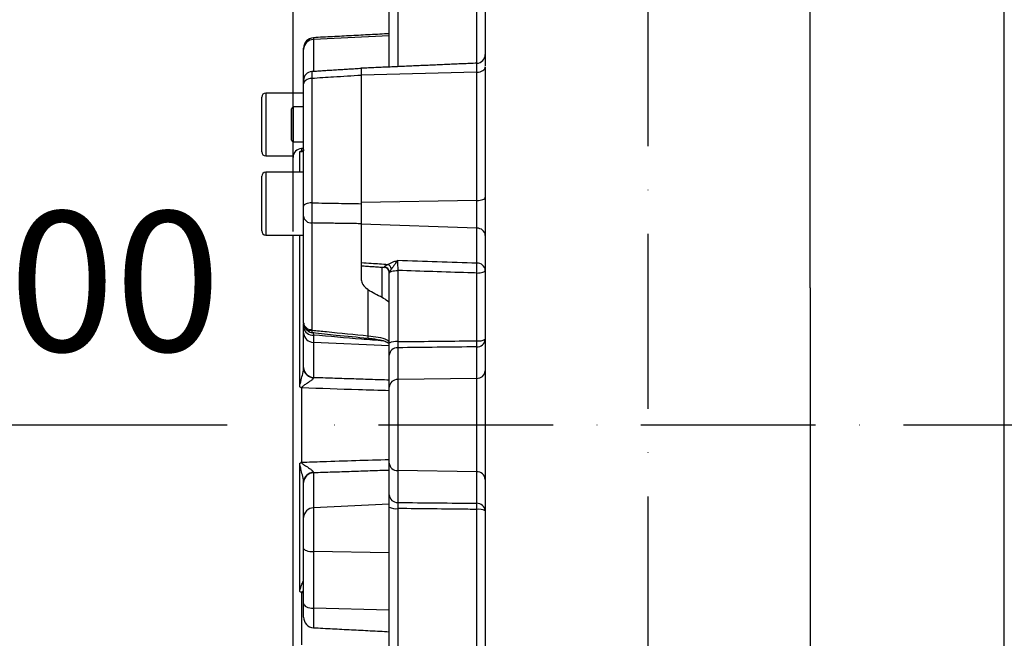
# Model space of a CAD drawing. Extents: x 0 to 9200, y 0 to 5940.
# Drawn here: x 2999 to 3281, y 2846 to 3024 of the extents above; entities that cross this region are included whole.
import ezdxf
from ezdxf.enums import TextEntityAlignment as Align

# ---------------------------------------------------------------- set-up
doc = ezdxf.new("R2010")
doc.units = 0
doc.header["$LTSCALE"] = 5
doc.header["$MEASUREMENT"] = 0
doc.linetypes.add('GEN7', pattern=[15, 10, -2.5, 0, -2.5])
doc.layers.get('0').update_dxf_attribs({"linetype": 'CONTINUOUS'})
doc.layers.add('5', color=3, linetype='CONTINUOUS')
doc.layers.add('7', color=4, linetype='GEN7')
doc.styles.add('ISO', font='GENISO.SHX')
doc.styles.get("Standard").update_dxf_attribs({"font": 'GENISO'})
doc.dimstyles.new('GEN-ISO', dxfattribs={"dimtxt": 50, "dimasz": 50, "dimexe": 40, "dimexo": 1, "dimgap": 30, "dimtad": 0, "dimtih": 1, "dimtoh": 1, "dimdec": 1, "dimdsep": 46, "dimtxsty": 'ISO', "dimcen": 2, "dimclrd": 256, "dimclre": 256, "dimclrt": 2, "dimadec": 0, "dimazin": 0, "dimtp": 0.1, "dimtm": 0.1, "dimtfac": 0.05, "dimtdec": 1, "dimtix": 1, "dimtmove": 2, "dimatfit": 3, "dimfxl": 1, "dimtolj": 1, "dimarcsym": 0})

# ---------------------------------------------------------------- blocks, each defined once
blk = doc.blocks.new('*D13')
at = {"color": 3}
for p, q in [((3058.52, 2907.49), (2846.59, 2907.49)), ((2871.59, 2707.49), (2871.59, 2872.49)), ((3045.89, 2672.49), (2846.59, 2672.49))]:
    blk.add_line(p, q, dxfattribs=at)
for points in [[(2865.76, 2872.49), (2877.43, 2872.49), (2871.59, 2907.49)], [(2865.76, 2707.49), (2877.43, 2707.49), (2871.59, 2672.49)]]:
    blk.add_solid(points, dxfattribs=at)
at = {"color": 2, "insert": (2815.92, 2789.99), "char_height": 50, "attachment_point": 5, "rotation": 90, "style": 'ISO'}
blk.add_mtext('\\A1;235', dxfattribs=at)
blk = doc.blocks.new('*D39')
at = {"color": 3}
for p, q in [((3077.43, 2962.89), (3077.43, 3302.3)), ((3178.93, 3188.49), (3178.93, 3302.3)), ((3042.43, 3277.3), (3007.43, 3277.3)), ((3077.43, 3277.3), (3178.93, 3277.3)), ((3213.93, 3277.3), (3248.93, 3277.3))]:
    blk.add_line(p, q, dxfattribs=at)
for points in [[(3042.43, 3283.14), (3042.43, 3271.47), (3077.43, 3277.3)], [(3213.93, 3283.14), (3213.93, 3271.47), (3178.93, 3277.3)]]:
    blk.add_solid(points, dxfattribs=at)
at = {"color": 2, "insert": (3128.18, 3332.31), "char_height": 50, "attachment_point": 5, "style": 'ISO'}
blk.add_mtext('\\A1;101', dxfattribs=at)
blk = doc.blocks.new('*D40')
at = {"color": 3}
for p, q in [((3077.43, 2963.89), (3077.43, 3498.35)), ((3902.88, 2908.49), (3902.88, 3498.35)), ((3112.43, 3473.35), (3867.88, 3473.35))]:
    blk.add_line(p, q, dxfattribs=at)
for points in [[(3112.43, 3479.19), (3112.43, 3467.52), (3077.43, 3473.35)], [(3867.88, 3479.19), (3867.88, 3467.52), (3902.88, 3473.35)]]:
    blk.add_solid(points, dxfattribs=at)
at = {"color": 2, "insert": (3490.15, 3528.35), "char_height": 50, "attachment_point": 5, "style": 'ISO'}
blk.add_mtext('\\A1;{\\Fgeniso.shx;F}', dxfattribs=at)

msp = doc.modelspace()

# ---------------------------------------------------------------- linework, layer by layer
at = {"color": 7, "linetype": 'Continuous'}
for p, q in [((3280.93, 2743.75), (3280.93, 3071.31)), ((3104.93, 3009.96), (3104.93, 3032.58)), ((3107.39, 3034.82), (3107.39, 3010.07)), ((3104.93, 3018.93), (3083.27, 3017.85)), ((3083.27, 3018.36), (3083.27, 3017.85)), ((3083.27, 3017.85), (3083.27, 3008.79)), ((3080.43, 3015), (3080.43, 3015.36)), ((3080.43, 3005.17), (3080.43, 3015)), ((3096.93, 3009.61), (3096.93, 3007.59)), ((3130.04, 3008.47), (3096.93, 3007.59)), ((3096.93, 3007.59), (3096.93, 2971.18)), ((3080.43, 2970.13), (3080.43, 3005.17)), ((3082.8, 3006.68), (3082.8, 2971.09)), ((3068.43, 2985.73), (3068.43, 3001.33)), ((3069.63, 3002.53), (3069.63, 2984.53)), ((3077.43, 2998.53), (3077.43, 2994.63)), ((3076.93, 2994.52), (3076.93, 2998.03)), ((3076.93, 2989.03), (3076.93, 2994.52)), ((3077.43, 2994.63), (3077.43, 2988.53)), ((3079.3, 2979.89), (3079.3, 2985.78)), ((3079.8, 2986.62), (3079.8, 2985.91)), ((3077.43, 2979.89), (3077.43, 2984.12)), ((3069.63, 2979.89), (3069.63, 2975.39)), ((3068.43, 2974.79), (3068.43, 2978.69)), ((3068.43, 2963.09), (3068.43, 2974.79)), ((3069.63, 2975.39), (3069.63, 2961.89)), ((3130.04, 2971.74), (3096.93, 2971.18)), ((3096.93, 2971.18), (3096.93, 2965.12)), ((3080.43, 2936.74), (3080.43, 2967.25)), ((3082.8, 2965.33), (3082.8, 2934.83)), ((3096.93, 2965.12), (3096.93, 2949.39)), ((3130.04, 2963.82), (3096.93, 2965)), ((3077.43, 2830.87), (3077.43, 2961.89)), ((3079.3, 2918.44), (3079.3, 2961.89)), ((3102.93, 2943.99), (3102.93, 2952.73)), ((3104.93, 2930.96), (3104.93, 2950.96)), ((3107.39, 2951.74), (3107.39, 2931.38)), ((3098.95, 2933.08), (3098.95, 2946.15)), ((3080.43, 2933.94), (3080.43, 2935.41)), ((3080.43, 2923.93), (3080.43, 2933.94)), ((3083.27, 2933.25), (3083.27, 2931.17)), ((3083.27, 2931.17), (3083.27, 2921.16)), ((3104.93, 2930.13), (3083.27, 2931.17)), ((3107.39, 2929.63), (3107.39, 2920.52)), ((3104.93, 2918.36), (3104.93, 2927.47)), ((3129.97, 2920.86), (3107.39, 2920.52)), ((3107.39, 2920.52), (3107.39, 2894.47)), ((3079.8, 2918.06), (3079.8, 2896.93)), ((3104.93, 2896.63), (3104.93, 2918.36)), ((3079.3, 2859.88), (3079.3, 2896.55)), ((3104.93, 2887.52), (3104.93, 2896.63)), ((3129.97, 2894.12), (3107.39, 2894.47)), ((3107.39, 2894.47), (3107.39, 2885.36)), ((3083.27, 2893.82), (3083.27, 2883.81)), ((3080.43, 2881.04), (3080.43, 2891.05)), ((3104.93, 2884.86), (3083.27, 2883.81)), ((3083.27, 2883.81), (3083.27, 2871.27)), ((3104.93, 2830.65), (3104.93, 2884.03)), ((3107.39, 2883.61), (3107.39, 2829.28)), ((3080.43, 2872.21), (3080.43, 2881.04)), ((3080.43, 2856.43), (3080.43, 2872.21)), ((3083.27, 2871.27), (3083.27, 2855.07)), ((3104.93, 2870.92), (3083.27, 2871.27)), ((3079.8, 2859.51), (3079.8, 2844.58)), ((3080.43, 2852.5), (3080.43, 2856.43)), ((3083.27, 2855.07), (3083.27, 2849.5)), ((3104.93, 2854.56), (3083.27, 2855.07))]:
    msp.add_line(p, q, dxfattribs=at)
for points in [[(3130.04, 3008.47), (3130.51, 3008.51), (3130.96, 3008.6), (3131.37, 3008.74), (3131.74, 3008.93), (3132.03, 3009.16), (3132.25, 3009.42), (3132.38, 3009.69), (3132.43, 3009.98)], [(3082.8, 3006.68), (3082.33, 3006.64), (3081.88, 3006.54), (3081.47, 3006.4), (3081.12, 3006.21), (3080.82, 3005.98), (3080.61, 3005.73), (3080.47, 3005.45), (3080.43, 3005.17)], [(3082.8, 2971.09), (3082.33, 2971.07), (3081.88, 2971.01), (3081.47, 2970.91), (3081.12, 2970.79), (3080.82, 2970.65), (3080.61, 2970.48), (3080.47, 2970.31), (3080.43, 2970.13)], [(3130.04, 2971.74), (3130.51, 2971.77), (3130.96, 2971.83), (3131.37, 2971.92), (3131.74, 2972.04), (3132.03, 2972.18), (3132.25, 2972.35), (3132.38, 2972.52), (3132.43, 2972.71)], [(3104.93, 2950.96), (3104.98, 2951.11), (3105.12, 2951.25), (3105.34, 2951.39), (3105.65, 2951.5), (3106.02, 2951.6), (3106.44, 2951.67), (3106.9, 2951.72), (3107.39, 2951.74)], [(3129.97, 2951.01), (3130.45, 2951.02), (3130.92, 2951.07), (3131.34, 2951.14), (3131.71, 2951.23), (3132.02, 2951.35), (3132.24, 2951.48), (3132.38, 2951.62), (3132.43, 2951.77)], [(3080.43, 2872.21), (3080.48, 2872.03), (3080.64, 2871.86), (3080.9, 2871.7), (3081.25, 2871.56), (3081.68, 2871.44), (3082.17, 2871.36), (3082.71, 2871.3), (3083.27, 2871.27)], [(3080.43, 2856.43), (3080.48, 2856.17), (3080.64, 2855.92), (3080.9, 2855.7), (3081.25, 2855.49), (3081.68, 2855.32), (3082.17, 2855.2), (3082.71, 2855.11), (3083.27, 2855.07)]]:
    msp.add_lwpolyline(points, dxfattribs=at)
for centre, radius, start, end in [((3083.43, 3015.36), 3, 93, 180), ((3083.35, 3014.93), 2.92, 91.4719, 178.5982), ((3129.93, 3013.55), 2.5, 272.0837, 359.9857), ((3082.93, 3006.16), 2.5, 93.7184, 179.9999), ((3069.63, 3001.33), 1.2, 90, 180), ((3069.63, 2985.73), 1.2, 180, 270), ((3079.93, 2984.12), 2.5, 93, 180), ((3069.63, 2978.69), 1.2, 90, 180), ((3082.64, 2967.56), 2.23, 188.0758, 274.1005), ((3069.63, 2963.09), 1.2, 180, 270), ((3130.16, 2961.54), 2.29, 5.9364, 92.9566), ((3103.5, 2951.61), 2.14, 14.8211, 61.6815), ((3065.45, 2953.91), 64.59, 357.4196, 359.9102), ((3130.16, 2951.53), 2.29, 5.9364, 92.9566), ((3103.44, 2951.26), 1.49, 0.446, 86.9139), ((3103.43, 2951.16), 1.5, 0.0233, 86.642), ((3082.64, 2937.05), 2.23, 188.0758, 274.1005), ((3083.02, 2935.88), 2.63, 190.2395, 275.4509), ((3083.31, 2934.05), 2.88, 182.2014, 269.3334), ((3082.24, 2936.25), 1.71, 219.3702, 291.1154), ((3095.72, 2933.3), 3.24, 343.5638, 356.0206), ((3106.8, 2927.42), 4, 81.5419, 117.8102), ((3130.09, 2932.22), 2.34, 267.0889, 355.6889), ((3130.56, 2935.56), 3.98, 261.4931, 298.0015), ((3049.16, 2930.75), 80.82, 359.3822, 0.6178), ((3107.27, 2927.29), 2.34, 87.0893, 175.6886), ((3083.31, 2924.04), 2.88, 182.2014, 269.3334), ((3083.25, 2923.89), 2.83, 183.2825, 270.2043), ((3130.09, 2923.2), 2.34, 267.0889, 355.6889), ((3107.27, 2918.18), 2.34, 87.0892, 175.6886), ((3107.27, 2896.81), 2.34, 184.3114, 272.9108), ((3083.25, 2891.1), 2.83, 89.7957, 176.7175), ((3083.31, 2890.94), 2.88, 90.6666, 177.7986), ((3130.09, 2891.78), 2.34, 4.3111, 92.9111), ((3107.27, 2887.7), 2.34, 184.3114, 272.9107), ((3083.31, 2880.93), 2.88, 90.6666, 177.7986), ((3106.8, 2887.57), 4, 242.1898, 278.4581), ((3130.09, 2882.77), 2.34, 4.3111, 92.9111), ((3049.16, 2884.24), 80.82, 359.3822, 0.6178), ((3130.56, 2879.43), 3.98, 61.9985, 98.5069), ((3083.43, 2852.5), 3, 180, 267)]:
    msp.add_arc(centre, radius, start, end, dxfattribs=at)
msp.add_ellipse((3537.59, 2859.58), major_axis=(3493.98, -125.03), ratio=0.022925, start_param=1.688526, end_param=1.695075, dxfattribs=at)
for points, knots in [([(3225.43, 2946.79), (3225.43, 2946.81), (3225.43, 2949.03), (3225.43, 2953.32), (3225.43, 2959.57), (3225.43, 2965.52), (3225.43, 2971.29), (3225.43, 2977.22), (3225.43, 2983.61), (3225.43, 2990.63), (3225.43, 2998.19), (3225.43, 3006.23), (3225.43, 3014.68), (3225.43, 3023.52), (3225.43, 3032.73), (3225.43, 3042.33), (3225.43, 3052.37), (3225.43, 3059.18), (3225.43, 3062.7)], [0, 0, 0, 0, 0.000573, 0.047994, 0.093612, 0.137426, 0.179439, 0.222322, 0.271133, 0.325945, 0.386728, 0.453637, 0.526979, 0.607097, 0.694312, 0.788851, 0.890789, 1, 1, 1, 1]), ([(3129.97, 3011.07), (3129.97, 3011.25), (3129.97, 3014.1), (3129.97, 3018.9), (3129.97, 3025.55), (3129.97, 3029.32), (3129.97, 3031.25)], [0, 0, 0, 0, 0.021975, 0.354709, 0.669674, 1, 1, 1, 1]), ([(3132.43, 3031.9), (3132.43, 3031.29), (3132.43, 3027.68), (3132.43, 3020.81), (3132.43, 3014.25), (3132.43, 3010.65), (3132.43, 3010.38)], [0, 0, 0, 0, 0.090688, 0.538107, 0.964931, 1, 1, 1, 1]), ([(3130.04, 3008.47), (3130.04, 3009.01), (3130.04, 3010.1), (3130.04, 3010.96), (3130.04, 3010.97), (3130.04, 3010.98)], [0, 0, 0, 0, 0.373367, 0.739826, 1, 1, 1, 1]), ([(3132.43, 3009.98), (3132.43, 3006.93), (3132.43, 3000.81), (3132.43, 2991.42), (3132.43, 2982.06), (3132.43, 2975.83), (3132.43, 2972.71)], [0, 0, 0, 0, 0.2629147, 0.5270225, 0.7630801, 1, 1, 1, 1]), ([(3082.78, 3008.6), (3082.77, 3008.59), (3082.76, 3008.57), (3082.77, 3007.91), (3082.79, 3007.09), (3082.8, 3006.68)], [0, 0, 0, 0, 0.267991, 0.634058, 1, 1, 1, 1]), ([(3096.93, 3007.57), (3094.28, 3007.41), (3089.57, 3007.11), (3084.86, 3006.81), (3082.8, 3006.68)], [0, 0, 0, 0, 0.562958, 1, 1, 1, 1]), ([(3096.93, 3009.53), (3096.93, 3009.48), (3096.93, 3009.38), (3096.93, 3008.62), (3096.93, 3007.89), (3096.93, 3007.57)], [0, 0, 0, 0, 0.354721, 0.721633, 1, 1, 1, 1]), ([(3130.04, 2971.74), (3130.04, 2974.81), (3130.04, 2980.95), (3130.04, 2990.91), (3130.04, 3000.14), (3130.04, 3006.15), (3130.04, 3008.47)], [0, 0, 0, 0, 0.236061, 0.472985, 0.7965, 1, 1, 1, 1]), ([(3080.43, 2986.34), (3080.41, 2986.21), (3080.37, 2985.93), (3080.11, 2985.72), (3079.79, 2985.64), (3079.48, 2985.69), (3079.34, 2985.74), (3079.31, 2985.77), (3079.3, 2985.78)], [0, 0, 0, 0, 0.134194, 0.303024, 0.623685, 0.848685, 0.958872, 1, 1, 1, 1]), ([(3079.3, 2985.78), (3079.31, 2985.78), (3079.39, 2985.81), (3079.55, 2985.85), (3079.72, 2985.88), (3079.81, 2985.9), (3079.82, 2985.9), (3079.82, 2985.9), (3079.81, 2985.91), (3079.8, 2985.91), (3079.8, 2985.91)], [0, 0, 0, 0, 0.03541, 0.409348, 0.775297, 0.859585, 0.895729, 0.924149, 0.962282, 1, 1, 1, 1]), ([(3079.8, 2985.91), (3079.81, 2985.91), (3079.83, 2985.91), (3079.84, 2985.91), (3079.85, 2985.91)], [0, 0, 0, 0, 0.847427, 1, 1, 1, 1]), ([(3079.85, 2985.91), (3079.85, 2985.9), (3079.85, 2985.89), (3079.9, 2985.89), (3079.99, 2985.89), (3080.06, 2985.89), (3080.1, 2985.9)], [0, 0, 0, 0, 0.1512139, 0.4669764, 0.6313601, 1, 1, 1, 1]), ([(3080.43, 2986.33), (3080.43, 2986.31), (3080.43, 2986.15), (3080.37, 2986.09), (3080.31, 2986), (3080.18, 2985.92), (3080.04, 2985.89), (3080.05, 2985.89), (3080.05, 2985.89)], [0, 0, 0, 0, 0.0369821, 0.2548622, 0.5175308, 0.8325984, 0.9727037, 1, 1, 1, 1]), ([(3082.8, 2971.09), (3082.79, 2970.68), (3082.77, 2969.74), (3082.76, 2968.16), (3082.77, 2966.54), (3082.79, 2965.74), (3082.8, 2965.33)], [0, 0, 0, 0, 0.20386, 0.469116, 0.734602, 1, 1, 1, 1]), ([(3082.8, 2971.09), (3085.33, 2971.05), (3090.05, 2970.97), (3094.76, 2970.9), (3096.93, 2970.86)], [0, 0, 0, 0, 0.538486, 1, 1, 1, 1]), ([(3096.93, 2970.86), (3096.93, 2970.32), (3096.93, 2969.24), (3096.93, 2967.54), (3096.93, 2966.1), (3096.93, 2965.41), (3096.93, 2965.12)], [0, 0, 0, 0, 0.266146, 0.532302, 0.798239, 1, 1, 1, 1]), ([(3130.04, 2963.82), (3130.04, 2964.31), (3130.04, 2965.29), (3130.04, 2967.37), (3130.04, 2969.61), (3130.04, 2971.03), (3130.04, 2971.74)], [0, 0, 0, 0, 0.253518, 0.502345, 0.751173, 1, 1, 1, 1]), ([(3132.43, 2972.71), (3132.43, 2971.73), (3132.43, 2969.79), (3132.43, 2967.59), (3132.43, 2966.65), (3132.43, 2966.62)], [0, 0, 0, 0, 0.492019, 0.984039, 1, 1, 1, 1]), ([(3080.43, 2967.25), (3080.43, 2967.45), (3080.43, 2967.85), (3080.43, 2968.66), (3080.43, 2969.45), (3080.43, 2969.92), (3080.43, 2970.13)], [0, 0, 0, 0, 0.2654336, 0.5308771, 0.7961027, 1, 1, 1, 1]), ([(3132.43, 2966.62), (3132.43, 2965.62), (3132.43, 2960.9), (3132.43, 2952.48), (3132.43, 2941.65), (3132.43, 2931.44), (3132.43, 2924.33), (3132.43, 2920.65), (3132.43, 2920.13)], [0, 0, 0, 0, 0.066976, 0.314882, 0.547836, 0.765292, 0.966806, 1, 1, 1, 1]), ([(3130.04, 2953.81), (3130.04, 2954.77), (3130.04, 2958.1), (3130.04, 2961.44), (3130.04, 2963.82)], [0, 0, 0, 0, 0.286613, 1, 1, 1, 1]), ([(3096.93, 2954.01), (3097.89, 2953.94), (3100.42, 2953.77), (3102.95, 2953.6), (3104.52, 2953.49)], [0, 0, 0, 0, 0.3798175, 1, 1, 1, 1]), ([(3103.52, 2952.74), (3103.52, 2952.75), (3103.53, 2952.82), (3103.64, 2952.94), (3103.96, 2953.19), (3104.26, 2953.35), (3104.52, 2953.49)], [0, 0, 0, 0, 0.06834, 0.452634, 0.522644, 1, 1, 1, 1]), ([(3104.52, 2953.49), (3105, 2953.75), (3105.77, 2954.16), (3106.8, 2954.43), (3107.24, 2954.54), (3107.32, 2954.56), (3107.32, 2954.56)], [0, 0, 0, 0, 0.5824751, 0.9229258, 0.9963763, 1, 1, 1, 1]), ([(3107.32, 2954.56), (3107.32, 2954.56), (3107.27, 2954.5), (3107.15, 2954.36), (3106.89, 2954.02), (3106.38, 2953.27), (3105.89, 2952.61), (3105.57, 2952.16)], [0, 0, 0, 0, 0.0029748, 0.0944318, 0.2289169, 0.482433, 1, 1, 1, 1]), ([(3107.32, 2954.56), (3107.32, 2954.44), (3107.32, 2954.14), (3107.33, 2953.5), (3107.35, 2952.71), (3107.37, 2952.11), (3107.38, 2951.8), (3107.39, 2951.74)], [0, 0, 0, 0, 0.1818375, 0.4459039, 0.692354, 0.9390175, 1, 1, 1, 1]), ([(3103.53, 2952.73), (3103.53, 2952.7), (3103.53, 2952.67), (3103.52, 2952.73), (3103.52, 2952.74)], [0, 0, 0, 0, 0.785068, 1, 1, 1, 1]), ([(3105.57, 2952.16), (3105.44, 2951.99), (3105.28, 2951.78), (3105.07, 2951.51), (3104.97, 2951.37), (3104.93, 2951.29), (3104.93, 2951.27), (3104.93, 2951.27)], [0, 0, 0, 0, 0.375397, 0.487081, 0.803263, 0.932485, 1, 1, 1, 1]), ([(3129.97, 2951.01), (3129.13, 2951.03), (3121.62, 2951.28), (3114.09, 2951.52), (3107.41, 2951.74), (3107.39, 2951.74)], [0, 0, 0, 0, 0.112406, 0.997033, 1, 1, 1, 1]), ([(3129.97, 2931.62), (3129.97, 2933.26), (3129.97, 2937.35), (3129.97, 2943.84), (3129.97, 2948.61), (3129.97, 2951.01)], [0, 0, 0, 0, 0.250459, 0.624715, 1, 1, 1, 1]), ([(3096.93, 2949.39), (3096.94, 2949.2), (3096.98, 2948.51), (3097.51, 2947.33), (3098.48, 2946.54), (3098.95, 2946.15)], [0, 0, 0, 0, 0.163254, 0.593566, 1, 1, 1, 1]), ([(3102.93, 2943.99), (3102.23, 2944.34), (3100.84, 2945.05), (3099.52, 2945.77), (3098.96, 2946.14), (3098.95, 2946.15)], [0, 0, 0, 0, 0.496143, 0.993116, 1, 1, 1, 1]), ([(3225.43, 2946.79), (3225.43, 2945.6), (3225.43, 2939.84), (3225.43, 2929.2), (3225.43, 2915.14), (3225.43, 2901.12), (3225.43, 2887.17), (3225.43, 2873.2), (3225.42, 2859.51), (3225.39, 2846.26), (3225.34, 2833.47), (3225.28, 2821.05), (3225.19, 2809.28), (3225.08, 2798.29), (3224.95, 2788.09), (3224.81, 2778.62), (3224.65, 2770.1), (3224.49, 2762.61), (3224.3, 2756.16), (3224.1, 2750.71), (3223.89, 2746.39), (3223.67, 2743.3), (3223.46, 2741.48), (3223.31, 2741.15), (3223.26, 2741.03)], [0, 0, 0, 0, 0.012617, 0.061128, 0.109997, 0.157149, 0.204628, 0.253139, 0.302007, 0.34917, 0.39666, 0.445181, 0.494059, 0.541246, 0.588761, 0.63731, 0.686215, 0.733407, 0.780928, 0.829481, 0.878391, 0.925594, 0.973124, 1, 1, 1, 1]), ([(3104.93, 2942.53), (3104.78, 2942.68), (3104.19, 2943.27), (3103.47, 2943.68), (3102.93, 2943.99)], [0, 0, 0, 0, 0.262081, 1, 1, 1, 1]), ([(3080.46, 2936.7), (3080.45, 2936.64), (3080.4, 2936.28), (3080.6, 2935.67), (3080.9, 2935.21), (3081.03, 2935.01)], [0, 0, 0, 0, 0.099721, 0.599983, 1, 1, 1, 1]), ([(3080.43, 2935.41), (3080.43, 2935.88), (3080.43, 2936.4), (3080.43, 2936.58), (3080.43, 2936.6)], [0, 0, 0, 0, 0.9169117, 1, 1, 1, 1]), ([(3080.94, 2935.19), (3081.03, 2935.05), (3081.26, 2934.68), (3081.85, 2934.27), (3082.48, 2933.99), (3082.87, 2933.97), (3083, 2933.96)], [0, 0, 0, 0, 0.188375, 0.524425, 0.84459, 1, 1, 1, 1]), ([(3082.8, 2934.83), (3082.8, 2934.8), (3082.8, 2934.74), (3082.84, 2934.69), (3082.85, 2934.65)], [0, 0, 0, 0, 0.434582, 1, 1, 1, 1]), ([(3083, 2933.95), (3082.98, 2933.95), (3082.94, 2933.94), (3082.88, 2934.11), (3082.86, 2934.44), (3082.85, 2934.65)], [0, 0, 0, 0, 0.1411661, 0.4418795, 1, 1, 1, 1]), ([(3082.85, 2934.65), (3084.24, 2934.51), (3089.6, 2933.97), (3094.97, 2933.46), (3098.95, 2933.08)], [0, 0, 0, 0, 0.258585, 1, 1, 1, 1]), ([(3083, 2933.95), (3085.26, 2933.72), (3090.53, 2933.17), (3095.81, 2932.67), (3098.83, 2932.39)], [0, 0, 0, 0, 0.42879, 1, 1, 1, 1]), ([(3083.12, 2934.08), (3083.13, 2934.09), (3083.13, 2934.13), (3083.18, 2933.88), (3083.24, 2933.46), (3083.27, 2933.25)], [0, 0, 0, 0, 0.117069, 0.557329, 1, 1, 1, 1]), ([(3103.34, 2931.58), (3101.22, 2931.74), (3094.52, 2932.26), (3087.84, 2932.85), (3083.27, 2933.25)], [0, 0, 0, 0, 0.317278, 1, 1, 1, 1]), ([(3098.83, 2932.38), (3099.22, 2932.34), (3100.16, 2932.25), (3101.62, 2932.03), (3103.08, 2931.69), (3104.2, 2931.33), (3104.75, 2931.01), (3104.93, 2930.9)], [0, 0, 0, 0, 0.175839, 0.417779, 0.655321, 0.884076, 1, 1, 1, 1]), ([(3098.95, 2933.08), (3099.89, 2932.95), (3101.8, 2932.7), (3103.82, 2932.28), (3104.72, 2931.56), (3104.93, 2931.4)], [0, 0, 0, 0, 0.430438, 0.868947, 1, 1, 1, 1]), ([(3104.93, 2927.47), (3104.93, 2927.65), (3104.93, 2928.15), (3104.93, 2929.33), (3104.93, 2930.41), (3104.93, 2930.96)], [0, 0, 0, 0, 0.232786, 0.616393, 1, 1, 1, 1]), ([(3107.39, 2931.38), (3107.38, 2931.11), (3107.38, 2930.56), (3107.38, 2929.97), (3107.38, 2929.73), (3107.39, 2929.63)], [0, 0, 0, 0, 0.38361, 0.767207, 1, 1, 1, 1]), ([(3107.39, 2931.38), (3108.23, 2931.39), (3115.75, 2931.47), (3123.28, 2931.55), (3129.96, 2931.62), (3129.97, 2931.62)], [0, 0, 0, 0, 0.112573, 0.997864, 1, 1, 1, 1]), ([(3129.97, 2929.88), (3126.21, 2929.84), (3118.68, 2929.76), (3111.15, 2929.67), (3107.39, 2929.63)], [0, 0, 0, 0, 0.500431, 1, 1, 1, 1]), ([(3129.97, 2920.86), (3129.97, 2921.7), (3129.97, 2924.7), (3129.97, 2927.71), (3129.97, 2929.88)], [0, 0, 0, 0, 0.277237, 1, 1, 1, 1]), ([(3079.3, 2918.44), (3079.31, 2918.51), (3079.34, 2918.79), (3079.48, 2919.47), (3079.79, 2920.64), (3080.11, 2921.91), (3080.37, 2923.03), (3080.41, 2923.52), (3080.43, 2923.73)], [0, 0, 0, 0, 0.041128, 0.151315, 0.376315, 0.696976, 0.865806, 1, 1, 1, 1]), ([(3083.26, 2921.06), (3083.24, 2920.99), (3083.2, 2920.86), (3082.94, 2920.54), (3082.31, 2920.01), (3081.33, 2919.36), (3080.46, 2918.8), (3080.03, 2918.46), (3079.89, 2918.28), (3079.85, 2918.19), (3079.85, 2918.13), (3079.85, 2918.11)], [0, 0, 0, 0, 0.091599, 0.15511, 0.330669, 0.648861, 0.855906, 0.940722, 0.967206, 0.985822, 1, 1, 1, 1]), ([(3129.97, 2894.12), (3129.97, 2894.36), (3129.97, 2895.03), (3129.97, 2896.44), (3129.97, 2898.41), (3129.97, 2900.66), (3129.97, 2903.09), (3129.97, 2905.66), (3129.97, 2908.26), (3129.97, 2910.86), (3129.97, 2913.34), (3129.97, 2915.68), (3129.97, 2917.73), (3129.97, 2919.51), (3129.97, 2920.41), (3129.97, 2920.86)], [0, 0, 0, 0, 0.041079, 0.120464, 0.202152, 0.281538, 0.363226, 0.442611, 0.524299, 0.603685, 0.685372, 0.764758, 0.846446, 0.922226, 1, 1, 1, 1]), ([(3132.43, 2920.13), (3132.43, 2919.89), (3132.43, 2918.98), (3132.43, 2917.02), (3132.43, 2914.35), (3132.43, 2911.43), (3132.43, 2908.44), (3132.43, 2905.39), (3132.43, 2902.43), (3132.43, 2899.58), (3132.43, 2896.99), (3132.43, 2894.68), (3132.43, 2893.22), (3132.43, 2892.57), (3132.43, 2892.46)], [0, 0, 0, 0, 0.033255, 0.126662, 0.222778, 0.316185, 0.412301, 0.505708, 0.601824, 0.695231, 0.791347, 0.884755, 0.980871, 1, 1, 1, 1]), ([(3079.8, 2918.06), (3079.8, 2918.06), (3079.81, 2918.08), (3079.82, 2918.1), (3079.82, 2918.13), (3079.8, 2918.16), (3079.69, 2918.26), (3079.52, 2918.34), (3079.37, 2918.41), (3079.31, 2918.44), (3079.3, 2918.44)], [0, 0, 0, 0, 0.0383402, 0.0771481, 0.1105154, 0.1501307, 0.2560034, 0.7286304, 0.9645854, 1, 1, 1, 1]), ([(3079.85, 2918.11), (3079.84, 2918.11), (3079.83, 2918.09), (3079.81, 2918.07), (3079.8, 2918.06)], [0, 0, 0, 0, 0.152573, 1, 1, 1, 1]), ([(3104.93, 2917.31), (3102, 2917.41), (3093.64, 2917.67), (3085.28, 2917.94), (3079.85, 2918.11)], [0, 0, 0, 0, 0.350045, 1, 1, 1, 1]), ([(3079.85, 2896.88), (3081.83, 2896.94), (3090.19, 2897.21), (3098.55, 2897.47), (3104.93, 2897.67)], [0, 0, 0, 0, 0.236767, 1, 1, 1, 1]), ([(3079.3, 2896.55), (3079.31, 2896.55), (3079.39, 2896.59), (3079.55, 2896.67), (3079.72, 2896.75), (3079.81, 2896.83), (3079.82, 2896.86), (3079.82, 2896.89), (3079.81, 2896.91), (3079.8, 2896.92), (3079.8, 2896.93)], [0, 0, 0, 0, 0.03541, 0.409348, 0.775297, 0.859585, 0.895729, 0.924149, 0.962282, 1, 1, 1, 1]), ([(3080.43, 2891.26), (3080.41, 2891.47), (3080.37, 2891.96), (3080.11, 2893.08), (3079.79, 2894.35), (3079.48, 2895.52), (3079.34, 2896.2), (3079.31, 2896.47), (3079.3, 2896.55)], [0, 0, 0, 0, 0.134194, 0.303024, 0.623685, 0.848685, 0.958872, 1, 1, 1, 1]), ([(3079.8, 2896.93), (3079.81, 2896.92), (3079.83, 2896.9), (3079.84, 2896.88), (3079.85, 2896.88)], [0, 0, 0, 0, 0.847427, 1, 1, 1, 1]), ([(3079.85, 2896.88), (3079.85, 2896.86), (3079.85, 2896.78), (3079.9, 2896.69), (3080.04, 2896.51), (3080.46, 2896.18), (3081.33, 2895.62), (3082.31, 2894.98), (3082.98, 2894.41), (3083.22, 2894.1), (3083.25, 2893.97), (3083.26, 2893.92)], [0, 0, 0, 0, 0.014178, 0.043784, 0.059197, 0.144013, 0.351062, 0.669257, 0.844818, 0.942985, 1, 1, 1, 1]), ([(3129.97, 2885.11), (3129.97, 2885.94), (3129.97, 2888.95), (3129.97, 2891.95), (3129.97, 2894.12)], [0, 0, 0, 0, 0.277237, 1, 1, 1, 1]), ([(3132.43, 2892.46), (3132.43, 2892.18), (3132.43, 2888.98), (3132.43, 2882.88), (3132.43, 2874), (3132.43, 2864.86), (3132.43, 2855.37), (3132.43, 2845.61), (3132.43, 2835.67), (3132.43, 2827.35), (3132.43, 2822.58), (3132.43, 2820.97)], [0, 0, 0, 0, 0.010695, 0.124264, 0.240065, 0.362652, 0.492098, 0.62852, 0.772096, 0.923097, 1, 1, 1, 1]), ([(3104.93, 2884.03), (3104.93, 2884.36), (3104.93, 2885.24), (3104.93, 2886.53), (3104.93, 2887.19), (3104.93, 2887.52)], [0, 0, 0, 0, 0.232785, 0.616392, 1, 1, 1, 1]), ([(3107.39, 2885.36), (3107.38, 2885.19), (3107.38, 2884.86), (3107.38, 2884.21), (3107.38, 2883.78), (3107.39, 2883.61)], [0, 0, 0, 0, 0.383611, 0.767206, 1, 1, 1, 1]), ([(3107.39, 2885.36), (3111.15, 2885.31), (3118.68, 2885.23), (3126.21, 2885.15), (3129.97, 2885.11)], [0, 0, 0, 0, 0.499569, 1, 1, 1, 1]), ([(3129.97, 2883.36), (3129.13, 2883.37), (3121.61, 2883.46), (3114.08, 2883.54), (3107.4, 2883.61), (3107.39, 2883.61)], [0, 0, 0, 0, 0.1125724, 0.9978638, 1, 1, 1, 1]), ([(3129.97, 2829.81), (3129.97, 2832.3), (3129.97, 2837.28), (3129.97, 2845.14), (3129.97, 2853.27), (3129.97, 2860.97), (3129.97, 2868.45), (3129.97, 2875.67), (3129.97, 2880.8), (3129.97, 2883.36)], [0, 0, 0, 0, 0.151867, 0.304312, 0.458539, 0.613371, 0.729722, 0.864659, 1, 1, 1, 1]), ([(3079.3, 2859.88), (3079.31, 2859.93), (3079.34, 2860.15), (3079.48, 2860.67), (3079.79, 2861.53), (3080.11, 2862.37), (3080.37, 2863.02), (3080.41, 2863.16), (3080.43, 2863.22)], [0, 0, 0, 0, 0.041128, 0.151314, 0.376314, 0.696976, 0.865806, 1, 1, 1, 1]), ([(3079.8, 2859.51), (3079.8, 2859.52), (3079.81, 2859.53), (3079.82, 2859.55), (3079.82, 2859.57), (3079.8, 2859.6), (3079.69, 2859.68), (3079.52, 2859.76), (3079.37, 2859.84), (3079.31, 2859.87), (3079.3, 2859.88)], [0, 0, 0, 0, 0.038335, 0.077143, 0.110513, 0.150133, 0.256001, 0.728629, 0.964582, 1, 1, 1, 1]), ([(3079.85, 2859.55), (3079.84, 2859.55), (3079.83, 2859.54), (3079.81, 2859.52), (3079.8, 2859.51)], [0, 0, 0, 0, 0.152592, 1, 1, 1, 1]), ([(3080.43, 2859.99), (3080.39, 2859.98), (3080.22, 2859.92), (3080.03, 2859.82), (3079.89, 2859.69), (3079.85, 2859.62), (3079.85, 2859.57), (3079.85, 2859.55)], [0, 0, 0, 0, 0.1778329, 0.6617706, 0.8128843, 0.9191007, 1, 1, 1, 1])]:
    msp.add_open_spline(points, degree=3, knots=knots, dxfattribs=at)
for points in [[(3104.93, 3019.49), (3083.27, 3018.36)], [(3130.03, 3011.06), (3096.93, 3009.61)], [(3132.43, 3010.38), (3132.43, 3010.29)], [(3096.93, 3009.54), (3082.77, 3008.65)], [(3080.43, 3002.53), (3069.63, 3002.53)], [(3077.43, 2998.53), (3076.93, 2998.03)], [(3080.43, 2998.53), (3077.43, 2998.53)], [(3076.93, 2989.03), (3077.43, 2988.53)], [(3077.43, 2988.53), (3080.43, 2988.53)], [(3069.63, 2984.53), (3077.46, 2984.53)], [(3080.43, 2986.65), (3079.8, 2986.62)], [(3079.85, 2985.91), (3080.05, 2985.92)], [(3080.43, 2979.89), (3069.63, 2979.89)], [(3096.93, 2965.12), (3082.8, 2965.33)], [(3069.63, 2961.89), (3080.43, 2961.89)], [(3096.92, 2953.08), (3103.52, 2952.64)], [(3104.93, 2950.96), (3104.93, 2951.27)], [(3080.43, 2923.73), (3080.43, 2923.93)], [(3083.27, 2921.16), (3083.26, 2921.06)], [(3083.27, 2921.16), (3104.93, 2920.45)], [(3104.93, 2894.54), (3083.27, 2893.82)], [(3083.26, 2893.92), (3083.27, 2893.82)], [(3080.43, 2891.05), (3080.43, 2891.26)], [(3080.43, 2859.52), (3079.85, 2859.55)], [(3083.27, 2849.5), (3104.93, 2848.37)]]:
    msp.add_open_spline(points, degree=1, dxfattribs=at)
at = {"layer": '7'}
for p, q in [((3178.93, 3187.49), (3178.93, 2709.49)), ((3902.88, 2907.49), (3082.93, 2907.49))]:
    msp.add_line(p, q, dxfattribs=at)

# ---------------------------------------------------------------- texts
at = {"layer": '5', "color": 2, "linetype": 'ByBlock'}
msp.add_text('DN100', height=40, dxfattribs=at).set_placement((2972.77, 2948.62), align=Align.MIDDLE_CENTER)

# ---------------------------------------------------------------- dimensions: what is measured, and where the dimension line sits
dim = msp.add_linear_dim(base=(3902.88, 3473.35), p1=(3077.43, 2962.89), p2=(3902.88, 2907.49), text='{\\Fgeniso.shx;F}', dimstyle='GEN-ISO', override={"dimasz": 35, "dimexe": 25, "dimtad": 1, "dimtih": 0, "dimtoh": 0, "dimclrd": 3, "dimclre": 3, "dimadec": 2, "dimazin": 2, "dimlwd": 25, "dimlwe": 25})
dim.commit()
dim.dimension.update_dxf_attribs({"geometry": '*D40', "text_midpoint": (3490.15, 3528.35)})
dim = msp.add_linear_dim(base=(3178.929188, 3277.301853), p1=(3077.429195, 2961.886312), p2=(3178.929188, 3187.493573), dimstyle='GEN-ISO', override={"dimasz": 35, "dimexe": 25, "dimtad": 1, "dimtih": 0, "dimtoh": 0, "dimdec": 0, "dimclrd": 3, "dimclre": 3, "dimadec": 2, "dimazin": 2, "dimlwd": 25, "dimlwe": 25})
dim.commit()
dim.dimension.update_dxf_attribs({"geometry": '*D39', "text_midpoint": (3128.179191, 3332.312789)})
dim = msp.add_linear_dim(base=(2871.59, 2907.49), p1=(3046.89, 2672.49), p2=(3059.52, 2907.49), angle=90, dimstyle='GEN-ISO', override={"dimasz": 35, "dimexe": 25, "dimtad": 1, "dimtih": 0, "dimtoh": 0, "dimclrd": 3, "dimclre": 3, "dimadec": 2, "dimazin": 2, "dimlwd": 25, "dimlwe": 25})
dim.commit()
dim.dimension.update_dxf_attribs({"geometry": '*D13', "text_midpoint": (2815.92, 2789.99)})

doc.saveas('drawing.dxf')
